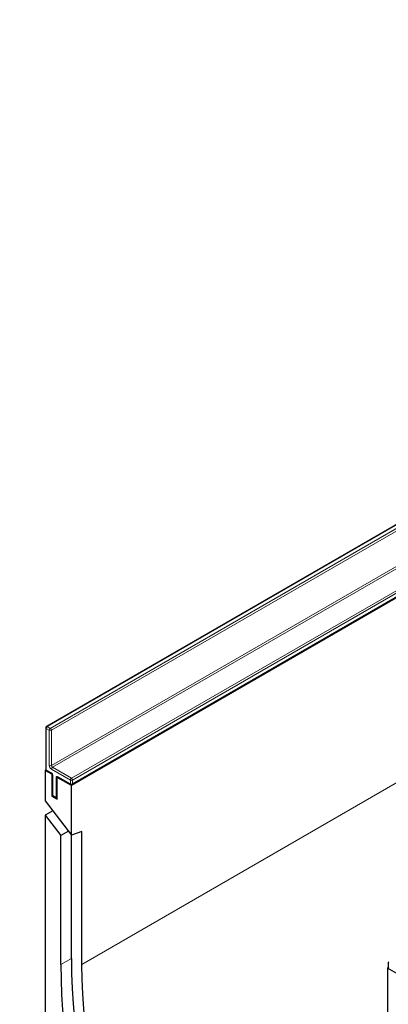
# Model space of a CAD drawing. Units: millimetres. Extents: x 0 to 420, y 0 to 297.
# Drawn here: x 72 to 96, y 48 to 114 of the extents above; entities that cross this region are included whole.
import ezdxf

# ---------------------------------------------------------------- set-up
doc = ezdxf.new("R2010")
doc.units = ezdxf.units.MM
doc.layers.add('SLD-0', color=179, linetype='Continuous')
doc.styles.add('SLDTEXTSTYLE2', font='TXT', dxfattribs={"width": 0.75})
doc.dimstyles.new('SLDDIMSTYLE1', dxfattribs={"dimtxt": 3.5, "dimasz": 3.302, "dimexe": 0, "dimexo": 0.0625, "dimgap": 0.875, "dimtad": 1, "dimlfac": 4, "dimrnd": 1e-09, "dimzin": 12, "dimdsep": 46, "dimtxsty": 'SLDTEXTSTYLE2', "dimsah": 1, "dimcen": 0.09, "dimadec": 0, "dimazin": 3, "dimtfac": 1, "dimtmove": 0, "dimatfit": 0, "dimfxl": 0, "dimfrac": 2, "dimtolj": 1, "dimtzin": 12, "dimarcsym": 0})

# ---------------------------------------------------------------- blocks, each defined once
blk = doc.blocks.new('_D_1')
at = {"layer": 'SLD-0'}
for p, q in [((64.656, 125.671), (64.656, 132.021)), ((119.105, 125.671), (63.656, 125.671)), ((64.656, 116.921), (64.656, 125.671)), ((75.355, 116.921), (63.656, 116.921)), ((64.656, 116.921), (64.656, 110.571))]:
    blk.add_line(p, q, dxfattribs=at)
for points in [[(64.656, 125.671), (65.164, 128.973), (64.148, 128.973)], [(64.656, 116.921), (64.148, 113.619), (65.164, 113.619)]]:
    blk.add_solid(points, dxfattribs=at)
at = {"layer": 'SLD-0', "insert": (60.144, 118.71), "char_height": 3.5, "attachment_point": 1, "rotation": 90, "style": 'SLDTEXTSTYLE2'}
blk.add_mtext('35', dxfattribs=at)

msp = doc.modelspace()

# ---------------------------------------------------------------- linework, layer by layer
at = {"color": 7, "linetype": 'Continuous', "lineweight": 25}
for p, q in [((145.8855, 103.4886), (75.1748, 62.6682)), ((108.7124, 86.9618), (73.4985, 66.6332)), ((75.2248, 62.7449), (110.4388, 83.0735)), ((73.4485, 66.5466), (73.4485, 63.7704)), ((73.4619, 63.7204), (73.4071, 63.6887)), ((73.4071, 63.6887), (73.4071, 61.6474)), ((73.8667, 63.4234), (73.4071, 63.6887)), ((73.4985, 63.6838), (73.8167, 63.5001)), ((73.8801, 63.4311), (73.8667, 63.4234)), ((73.8667, 63.4234), (73.8667, 61.9536)), ((73.9081, 63.3418), (73.9081, 62.0353)), ((74.2337, 63.227), (74.2203, 63.2193)), ((75.1748, 62.6682), (74.2203, 63.2193)), ((74.2203, 61.7495), (74.2203, 63.2193)), ((74.3117, 63.2144), (75.1249, 62.7449)), ((75.1748, 59.3513), (75.1748, 62.6682)), ((73.4071, 61.6474), (75.1748, 59.3513)), ((73.9215, 61.9853), (73.8667, 61.9536)), ((73.8667, 61.9536), (74.2203, 61.7495)), ((73.9581, 61.9487), (74.1703, 61.8262)), ((73.9203, 60.9808), (73.4071, 60.6845)), ((73.4071, 60.6845), (73.4071, 39.1109)), ((73.4071, 60.6845), (74.4677, 59.3069)), ((74.9809, 59.6032), (74.4677, 59.3069)), ((75.882, 59.5897), (75.1748, 59.3513)), ((75.882, 50.665), (75.882, 59.5897)), ((74.4677, 50.665), (74.4677, 59.3069)), ((75.1748, 51.0732), (75.1748, 59.3513)), ((96.4429, 50.4538), (96.3881, 50.4221)), ((96.3881, 50.4221), (96.3881, 47.1052)), ((97.3426, 49.871), (96.3881, 50.4221)), ((96.4295, 50.7487), (96.4295, 50.5038))]:
    msp.add_line(p, q, dxfattribs=at)
at = {"color": 8, "linetype": 'Continuous', "lineweight": 18}
for p, q in [((75.882, 50.665), (145.8855, 91.0772)), ((108.7624, 86.9568), (73.5485, 66.6283)), ((73.7606, 66.5058), (108.9746, 86.8344)), ((109.0453, 86.7119), (73.8313, 66.3833)), ((73.8313, 64.0154), (109.0453, 84.3439)), ((109.116, 84.2215), (73.9021, 63.8929)), ((75.1748, 63.1581), (110.3888, 83.4867)), ((110.4595, 83.3642), (75.2456, 63.0357)), ((75.2456, 62.7907), (110.4595, 83.1193)), ((73.4778, 66.5058), (73.4778, 63.7296)), ((73.6899, 66.3833), (73.4778, 66.5058)), ((73.5485, 66.6283), (73.7606, 66.5058)), ((73.6899, 64.0154), (73.6899, 66.3833)), ((73.8313, 66.3833), (73.8313, 64.0154)), ((73.4778, 63.7296), (73.796, 63.5459)), ((75.1041, 63.0357), (73.8313, 63.7704)), ((73.9021, 63.8929), (75.1748, 63.1581)), ((73.9374, 63.3009), (73.9374, 61.9945)), ((74.1495, 61.872), (74.1495, 63.1785)), ((74.291, 63.2601), (75.1041, 62.7907)), ((75.1041, 62.7907), (75.1041, 63.0357)), ((75.2456, 63.0357), (75.2456, 62.7907)), ((73.9374, 61.9945), (74.1495, 61.872)), ((75.1748, 51.0732), (74.4677, 50.665))]:
    msp.add_line(p, q, dxfattribs=at)
at = {"color": 7, "linetype": 'Continuous', "lineweight": 25, "flags": 128}
for points in [[(75.1748, 51.0732), (75.1883, 50.0693), (75.2285, 49.0508), (75.2955, 48.0188), (75.3893, 46.9743), (75.5097, 45.9182), (75.6566, 44.8516), (75.8299, 43.7756), (76.0293, 42.6911), (76.2548, 41.5992), (76.5061, 40.5011), (76.7829, 39.3976), (77.085, 38.29), (77.4121, 37.1792), (77.7639, 36.0664), (78.14, 34.9526), (78.5401, 33.8389), (78.9638, 32.7264), (79.4106, 31.6161), (79.8802, 30.5092), (80.3721, 29.4067), (80.8857, 28.3097), (81.4207, 27.2192)], [(74.4677, 50.665), (74.4812, 49.6611), (74.5214, 48.6426), (74.5884, 47.6106), (74.6822, 46.5661), (74.8026, 45.51), (74.9495, 44.4434), (75.1227, 43.3674), (75.3222, 42.2829), (75.5477, 41.191), (75.799, 40.0929), (76.0758, 38.9894), (76.3779, 37.8818), (76.705, 36.771), (77.0568, 35.6582), (77.4329, 34.5444), (77.833, 33.4307), (78.2567, 32.3182), (78.7035, 31.2079), (79.1731, 30.101), (79.6649, 28.9985), (80.1786, 27.9015), (80.7136, 26.811)], [(81.9686, 27.4191), (81.4472, 28.4818), (80.9467, 29.5509), (80.4673, 30.6253), (80.0097, 31.704), (79.5743, 32.7859), (79.1614, 33.8701), (78.7715, 34.9553), (78.405, 36.0407), (78.0622, 37.1252), (77.7435, 38.2076), (77.449, 39.2871), (77.1793, 40.3624), (76.9344, 41.4326), (76.7147, 42.4966), (76.5203, 43.5534), (76.3514, 44.602), (76.2083, 45.6414), (76.0909, 46.6706), (75.9996, 47.6885), (75.9343, 48.6942), (75.895, 49.6867), (75.882, 50.665)]]:
    msp.add_lwpolyline(points, dxfattribs=at)
at = {"color": 7, "linetype": 'Continuous', "lineweight": 25}
for centre, start, end in [((73.5485, 66.5466), 119.997312, 180), ((73.5485, 63.7704), 180, 240.002688), ((75.1748, 62.8315), 240.002688, 299.997312), ((74.0081, 62.0353), 180, 240.002688), ((74.2203, 61.9128), 240.002688, 270), ((96.5295, 50.7487), 119.997312, 180), ((96.5295, 50.5038), 180, 240.002688)]:
    msp.add_arc(centre, 0.1, start, end, dxfattribs=at)
at = {"color": 8, "linetype": 'Continuous', "lineweight": 18}
for centre, radius, start, end in [((73.4985, 66.5516), 0.0503, 185.694799, 245.625342), ((73.6313, 66.4988), 0.1537, 122.605478, 177.394522), ((73.5192, 66.5874), 0.0503, 54.382423, 114.307119), ((73.8434, 66.3764), 0.1537, 122.605478, 177.394522), ((73.7606, 66.5198), 0.1537, 242.609672, 297.390328), ((73.6778, 66.3764), 0.1537, 2.605478, 57.394522), ((73.4985, 63.7754), 0.0503, 185.694799, 245.625342), ((73.5268, 63.7242), 0.0493, 173.701152, 234.986667), ((73.997, 64.0294), 0.3074, 182.605478, 237.394522), ((73.7606, 64.1519), 0.1537, 242.609672, 297.390328), ((73.8462, 63.541), 0.0505, 174.438561, 233.628466), ((73.6304, 63.287), 0.3074, 2.605478, 57.394522), ((73.9849, 64.0224), 0.1537, 182.605478, 237.394522), ((73.9849, 63.7634), 0.1537, 122.605478, 177.394522), ((73.9583, 63.3469), 0.0505, 186.371774, 245.566082), ((74.2358, 63.1925), 0.0873, 50.796715, 189.214037), ((74.2174, 63.3058), 0.1443, 241.959761, 271.144097), ((74.3385, 63.2541), 0.048, 172.74417, 235.943649), ((75.1517, 62.7846), 0.048, 172.74417, 235.943649), ((75.2577, 63.0287), 0.1537, 122.605478, 177.394522), ((75.1748, 63.1721), 0.1537, 242.609672, 297.390328), ((75.1748, 62.9272), 0.1537, 242.609672, 297.390328), ((75.092, 63.0287), 0.1537, 2.605478, 57.394522), ((75.198, 62.7846), 0.048, 304.056351, 7.25583), ((73.9582, 62.0403), 0.0503, 185.694799, 245.625342), ((73.9864, 61.9891), 0.0493, 173.701152, 234.986667), ((74.1985, 61.8666), 0.0493, 173.701153, 234.986667), ((74.2174, 61.9994), 0.1443, 241.959761, 271.144097), ((96.4795, 50.7537), 0.0503, 185.694799, 245.625342), ((96.4795, 50.5088), 0.0503, 185.694799, 245.625342)]:
    msp.add_arc(centre, radius, start, end, dxfattribs=at)
at = {"color": 7, "linetype": 'Continuous', "lineweight": 25}
for points, knots in [([(73.8167, 63.5001), (73.8217, 63.4969), (73.8329, 63.4897), (73.8548, 63.4684), (73.8774, 63.4378), (73.8959, 63.4015), (73.9067, 63.3659), (73.9077, 63.3494), (73.9081, 63.3418)], [0, 0, 0, 0, 0.1287995, 0.2891963, 0.4654486, 0.6521502, 0.8389296, 1, 1, 1, 1]), ([(74.2995, 63.22), (74.2991, 63.2201), (74.2983, 63.2204), (74.3066, 63.2166), (74.3117, 63.2144)], [0, 0, 0, 0, 0.3951705, 1, 1, 1, 1])]:
    msp.add_open_spline(points, degree=3, knots=knots, dxfattribs=at)

# ---------------------------------------------------------------- dimensions: what is measured, and where the dimension line sits
at = {"layer": 'SLD-0'}
dim = msp.add_linear_dim(base=(64.6557, 125.6712), p1=(76.3546, 116.9212), p2=(120.1046, 125.6712), angle=90, dimstyle='SLDDIMSTYLE1', dxfattribs=at)
dim.commit()
dim.dimension.update_dxf_attribs({"geometry": '_D_1', "text_midpoint": (64.6557, 121.2962), "dimtype": 160})

doc.saveas('drawing.dxf')
